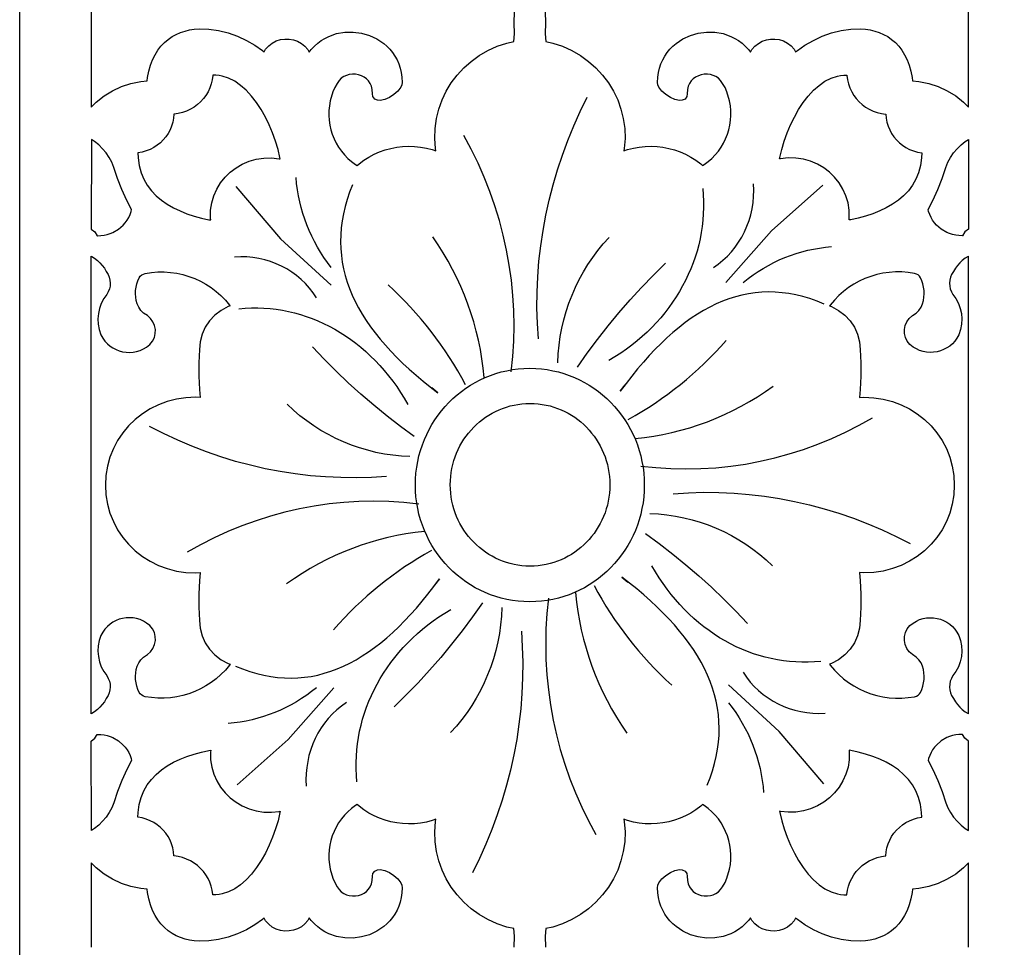
# Model space of a CAD drawing. Extents: x -215 to 215, y -895 to 895.
# Drawn here: x -155 to -107, y 453 to 499 of the extents above; entities that cross this region are included whole.
import ezdxf

# ---------------------------------------------------------------- set-up
doc = ezdxf.new("R2010")
doc.units = 0
doc.layers.get('0').update_dxf_attribs({"linetype": 'CONTINUOUS'})
doc.layers.add('G', color=1, linetype='CONTINUOUS')
doc.layers.add('LAYER_1', color=1, linetype='CONTINUOUS')

msp = doc.modelspace()

# ---------------------------------------------------------------- linework, layer by layer
msp.add_lwpolyline([(-155, 680, -0.414214), (0, 835, -0.414214), (155, 680), (155, -680, -0.414214), (0, -835, -0.414214), (-155, -680)], format="xyb", close=True)
for points in [[(-151.498, 502.807), (-151.498, 498.667), (-151.498, 494.528), (-151.249, 494.777), (-150.868, 495.078), (-150.454, 495.333), (-150.013, 495.538), (-149.548, 495.692), (-149.065, 495.791), (-148.756, 495.817), (-148.735, 495.982), (-148.671, 496.297), (-148.588, 496.587), (-148.487, 496.855), (-148.367, 497.1), (-148.23, 497.322), (-148.077, 497.521), (-147.91, 497.699), (-147.728, 497.854), (-147.535, 497.988), (-147.331, 498.1), (-147.118, 498.192), (-146.898, 498.263), (-146.673, 498.316), (-146.442, 498.351), (-146.205, 498.369), (-145.734, 498.357), (-145.258, 498.289), (-144.788, 498.17), (-144.33, 498.007), (-143.893, 497.806), (-143.483, 497.572), (-143.109, 497.309), (-143.023, 497.235), (-142.948, 497.368), (-142.798, 497.54), (-142.623, 497.676), (-142.43, 497.776), (-142.224, 497.84), (-142.012, 497.87), (-141.799, 497.866), (-141.589, 497.829), (-141.387, 497.759), (-141.198, 497.657), (-141.029, 497.522), (-140.885, 497.355), (-140.811, 497.225), (-140.71, 497.355), (-140.559, 497.518), (-140.397, 497.664), (-140.226, 497.792), (-140.046, 497.903), (-139.855, 497.998), (-139.47, 498.134), (-139.066, 498.205), (-138.659, 498.213), (-138.256, 498.159), (-137.866, 498.047), (-137.497, 497.877), (-137.163, 497.654), (-137.005, 497.517), (-136.861, 497.37), (-136.73, 497.211), (-136.613, 497.038), (-136.51, 496.853), (-136.423, 496.656), (-136.353, 496.447), (-136.302, 496.228), (-136.27, 495.998), (-136.257, 495.747), (-136.275, 495.628), (-136.328, 495.504), (-136.475, 495.313), (-136.669, 495.144), (-136.886, 495.006), (-137.111, 494.904), (-137.329, 494.856), (-137.465, 494.865), (-137.603, 494.925), (-137.698, 495.053), (-137.715, 495.176), (-137.723, 495.391), (-137.76, 495.555), (-137.822, 495.698), (-137.905, 495.82), (-138.007, 495.924), (-138.125, 496.009), (-138.258, 496.074), (-138.4, 496.12), (-138.548, 496.145), (-138.699, 496.148), (-138.847, 496.129), (-138.989, 496.089), (-139.121, 496.028), (-139.241, 495.944), (-139.345, 495.839), (-139.441, 495.698), (-139.563, 495.493), (-139.654, 495.284), (-139.785, 494.833), (-139.826, 494.599), (-139.848, 494.362), (-139.851, 494.124), (-139.835, 493.888), (-139.802, 493.654), (-139.75, 493.425), (-139.681, 493.2), (-139.595, 492.981), (-139.492, 492.769), (-139.373, 492.566), (-139.238, 492.372), (-139.087, 492.189), (-138.921, 492.018), (-138.74, 491.859), (-138.544, 491.714), (-138.466, 491.666), (-138.371, 491.749), (-138.134, 491.926), (-137.886, 492.084), (-137.628, 492.221), (-137.361, 492.338), (-137.087, 492.435), (-136.807, 492.511), (-136.523, 492.567), (-136.235, 492.601), (-135.944, 492.614), (-135.653, 492.606), (-135.362, 492.576), (-135.073, 492.525), (-134.787, 492.451), (-134.607, 492.39), (-134.627, 492.503), (-134.663, 492.999), (-134.647, 493.488), (-134.58, 493.968), (-134.465, 494.433), (-134.304, 494.883), (-134.098, 495.313), (-133.851, 495.72), (-133.564, 496.102), (-133.24, 496.455), (-132.879, 496.775), (-132.485, 497.061), (-132.06, 497.308), (-131.605, 497.514), (-131.123, 497.675), (-130.784, 497.75), (-130.757, 498.129), (-130.767, 498.667), (-130.757, 499.206)], [(-129.243, 499.206), (-129.233, 498.667), (-129.243, 498.129), (-129.216, 497.75), (-128.877, 497.675), (-128.395, 497.514), (-127.94, 497.308), (-127.515, 497.061), (-127.121, 496.775), (-126.76, 496.455), (-126.436, 496.102), (-126.149, 495.72), (-125.902, 495.313), (-125.696, 494.883), (-125.535, 494.433), (-125.42, 493.968), (-125.353, 493.488), (-125.337, 492.999), (-125.373, 492.503), (-125.393, 492.39), (-125.213, 492.451), (-124.927, 492.525), (-124.638, 492.576), (-124.347, 492.606), (-124.056, 492.614), (-123.765, 492.601), (-123.477, 492.567), (-123.193, 492.511), (-122.913, 492.435), (-122.639, 492.338), (-122.372, 492.221), (-122.114, 492.084), (-121.866, 491.926), (-121.629, 491.749), (-121.534, 491.666), (-121.456, 491.714), (-121.26, 491.859), (-121.079, 492.018), (-120.913, 492.189), (-120.762, 492.372), (-120.627, 492.566), (-120.508, 492.769), (-120.405, 492.981), (-120.319, 493.2), (-120.25, 493.425), (-120.198, 493.654), (-120.165, 493.888), (-120.149, 494.124), (-120.152, 494.362), (-120.174, 494.599), (-120.215, 494.833), (-120.346, 495.284), (-120.437, 495.493), (-120.559, 495.698), (-120.655, 495.839), (-120.759, 495.944), (-120.879, 496.028), (-121.011, 496.089), (-121.153, 496.129), (-121.301, 496.148), (-121.452, 496.145), (-121.6, 496.12), (-121.742, 496.074), (-121.875, 496.009), (-121.993, 495.924), (-122.095, 495.82), (-122.178, 495.698), (-122.24, 495.555), (-122.277, 495.391), (-122.285, 495.176), (-122.302, 495.053), (-122.397, 494.925), (-122.535, 494.865), (-122.671, 494.856), (-122.889, 494.904), (-123.114, 495.006), (-123.331, 495.144), (-123.525, 495.313), (-123.672, 495.504), (-123.725, 495.628), (-123.743, 495.747), (-123.73, 495.998), (-123.698, 496.228), (-123.647, 496.447), (-123.577, 496.656), (-123.49, 496.853), (-123.387, 497.038), (-123.27, 497.211), (-123.139, 497.37), (-122.995, 497.517), (-122.837, 497.654), (-122.503, 497.877), (-122.134, 498.047), (-121.744, 498.159), (-121.341, 498.213), (-120.934, 498.205), (-120.53, 498.134), (-120.145, 497.998), (-119.954, 497.903), (-119.774, 497.792), (-119.603, 497.664), (-119.441, 497.518), (-119.29, 497.355), (-119.189, 497.225), (-119.115, 497.355), (-118.971, 497.522), (-118.802, 497.657), (-118.613, 497.759), (-118.411, 497.829), (-118.201, 497.866), (-117.988, 497.87), (-117.776, 497.84), (-117.57, 497.776), (-117.377, 497.676), (-117.202, 497.54), (-117.052, 497.368), (-116.977, 497.235), (-116.891, 497.309), (-116.517, 497.572), (-116.107, 497.806), (-115.67, 498.007), (-115.212, 498.17), (-114.742, 498.289), (-114.266, 498.357), (-113.795, 498.369), (-113.558, 498.351), (-113.327, 498.316), (-113.102, 498.263), (-112.882, 498.192), (-112.669, 498.1), (-112.465, 497.988), (-112.272, 497.854), (-112.09, 497.699), (-111.923, 497.521), (-111.77, 497.322), (-111.633, 497.1), (-111.513, 496.855), (-111.412, 496.587), (-111.329, 496.297), (-111.265, 495.982), (-111.244, 495.817), (-110.935, 495.791), (-110.452, 495.692), (-109.987, 495.538), (-109.546, 495.333), (-109.132, 495.078), (-108.751, 494.777), (-108.502, 494.528), (-108.502, 498.667), (-108.502, 502.807)], [(-130.767, 453.334), (-130.757, 453.873), (-130.784, 454.251), (-131.123, 454.327), (-131.605, 454.487), (-132.06, 454.693), (-132.485, 454.94), (-132.879, 455.226), (-133.24, 455.547), (-133.564, 455.9), (-133.851, 456.281), (-134.098, 456.689), (-134.304, 457.118), (-134.465, 457.568), (-134.58, 458.034), (-134.647, 458.513), (-134.663, 459.002), (-134.627, 459.498), (-134.607, 459.611), (-134.787, 459.55), (-135.073, 459.477), (-135.362, 459.425), (-135.653, 459.395), (-135.944, 459.387), (-136.235, 459.4), (-136.523, 459.435), (-136.807, 459.49), (-137.087, 459.566), (-137.361, 459.663), (-137.628, 459.78), (-137.886, 459.918), (-138.134, 460.075), (-138.371, 460.252), (-138.466, 460.336), (-138.544, 460.288), (-138.74, 460.143), (-138.921, 459.984), (-139.087, 459.812), (-139.238, 459.629), (-139.373, 459.435), (-139.492, 459.232), (-139.595, 459.02), (-139.681, 458.802), (-139.75, 458.577), (-139.802, 458.347), (-139.835, 458.113), (-139.851, 457.877), (-139.848, 457.64), (-139.826, 457.402), (-139.785, 457.168), (-139.654, 456.718), (-139.563, 456.509), (-139.441, 456.304), (-139.345, 456.163), (-139.241, 456.057), (-139.121, 455.974), (-138.989, 455.912), (-138.847, 455.872), (-138.699, 455.853), (-138.548, 455.857), (-138.4, 455.881), (-138.258, 455.927), (-138.125, 455.993), (-138.007, 456.078), (-137.905, 456.181), (-137.822, 456.304), (-137.76, 456.446), (-137.723, 456.61), (-137.715, 456.826), (-137.698, 456.948), (-137.603, 457.076), (-137.465, 457.136), (-137.329, 457.145), (-137.111, 457.097), (-136.886, 456.995), (-136.669, 456.857), (-136.475, 456.688), (-136.328, 456.497), (-136.275, 456.374), (-136.257, 456.255), (-136.27, 456.003), (-136.302, 455.773), (-136.353, 455.554), (-136.423, 455.346), (-136.51, 455.149), (-136.613, 454.964), (-136.73, 454.791), (-136.861, 454.631), (-137.005, 454.484), (-137.163, 454.348), (-137.497, 454.124), (-137.866, 453.954), (-138.256, 453.842), (-138.659, 453.789), (-139.066, 453.797), (-139.47, 453.868), (-139.855, 454.003), (-140.046, 454.099), (-140.226, 454.21), (-140.397, 454.338), (-140.559, 454.483), (-140.71, 454.646), (-140.811, 454.777), (-140.885, 454.646), (-141.029, 454.48), (-141.198, 454.345), (-141.387, 454.242), (-141.589, 454.173), (-141.799, 454.136), (-142.012, 454.132), (-142.224, 454.161), (-142.43, 454.226), (-142.623, 454.326), (-142.798, 454.462), (-142.948, 454.634), (-143.023, 454.766), (-143.109, 454.692), (-143.483, 454.43), (-143.893, 454.196), (-144.33, 453.994), (-144.788, 453.831), (-145.258, 453.713), (-145.734, 453.644), (-146.205, 453.633), (-146.442, 453.651), (-146.673, 453.685), (-146.898, 453.738), (-147.118, 453.81), (-147.331, 453.901), (-147.535, 454.014), (-147.728, 454.147), (-147.91, 454.303), (-148.077, 454.48), (-148.23, 454.68), (-148.367, 454.902), (-148.487, 455.147), (-148.588, 455.414), (-148.671, 455.705), (-148.735, 456.019), (-148.756, 456.184), (-149.065, 456.211), (-149.548, 456.31), (-150.013, 456.463), (-150.454, 456.668), (-150.868, 456.923), (-151.249, 457.224), (-151.498, 457.474), (-151.498, 453.334)], [(-108.502, 453.334), (-108.502, 457.474), (-108.751, 457.224), (-109.132, 456.923), (-109.546, 456.668), (-109.987, 456.463), (-110.452, 456.31), (-110.935, 456.211), (-111.244, 456.184), (-111.265, 456.019), (-111.329, 455.705), (-111.412, 455.414), (-111.513, 455.147), (-111.633, 454.902), (-111.77, 454.68), (-111.923, 454.48), (-112.09, 454.303), (-112.272, 454.147), (-112.465, 454.014), (-112.669, 453.901), (-112.882, 453.81), (-113.102, 453.738), (-113.327, 453.685), (-113.558, 453.651), (-113.795, 453.633), (-114.266, 453.644), (-114.742, 453.713), (-115.212, 453.831), (-115.67, 453.994), (-116.107, 454.196), (-116.517, 454.43), (-116.891, 454.692), (-116.977, 454.766), (-117.052, 454.634), (-117.202, 454.462), (-117.377, 454.326), (-117.57, 454.226), (-117.776, 454.161), (-117.988, 454.132), (-118.201, 454.136), (-118.411, 454.173), (-118.613, 454.242), (-118.802, 454.345), (-118.971, 454.48), (-119.115, 454.646), (-119.189, 454.777), (-119.29, 454.646), (-119.441, 454.483), (-119.603, 454.338), (-119.774, 454.21), (-119.954, 454.099), (-120.145, 454.003), (-120.53, 453.868), (-120.934, 453.797), (-121.341, 453.789), (-121.744, 453.842), (-122.134, 453.954), (-122.503, 454.124), (-122.837, 454.348), (-122.995, 454.484), (-123.139, 454.631), (-123.27, 454.791), (-123.387, 454.964), (-123.49, 455.149), (-123.577, 455.346), (-123.647, 455.554), (-123.698, 455.773), (-123.73, 456.003), (-123.743, 456.255), (-123.725, 456.374), (-123.672, 456.497), (-123.525, 456.688), (-123.331, 456.857), (-123.114, 456.995), (-122.889, 457.097), (-122.671, 457.145), (-122.535, 457.136), (-122.397, 457.076), (-122.302, 456.948), (-122.285, 456.826), (-122.277, 456.61), (-122.24, 456.446), (-122.178, 456.304), (-122.095, 456.181), (-121.993, 456.078), (-121.875, 455.993), (-121.742, 455.927), (-121.6, 455.881), (-121.452, 455.857), (-121.301, 455.853), (-121.153, 455.872), (-121.011, 455.912), (-120.879, 455.974), (-120.759, 456.057), (-120.655, 456.163), (-120.559, 456.304), (-120.437, 456.509), (-120.346, 456.718), (-120.215, 457.168), (-120.174, 457.402), (-120.152, 457.64), (-120.149, 457.877), (-120.165, 458.113), (-120.198, 458.347), (-120.25, 458.577), (-120.319, 458.802), (-120.405, 459.02), (-120.508, 459.232), (-120.627, 459.435), (-120.762, 459.629), (-120.913, 459.812), (-121.079, 459.984), (-121.26, 460.143), (-121.456, 460.288), (-121.534, 460.336), (-121.629, 460.252), (-121.866, 460.075), (-122.114, 459.918), (-122.372, 459.78), (-122.639, 459.663), (-122.913, 459.566), (-123.193, 459.49), (-123.477, 459.435), (-123.765, 459.4), (-124.056, 459.387), (-124.347, 459.395), (-124.638, 459.425), (-124.927, 459.477), (-125.213, 459.55), (-125.393, 459.611), (-125.373, 459.498), (-125.337, 459.002), (-125.353, 458.513), (-125.42, 458.034), (-125.535, 457.568), (-125.696, 457.118), (-125.902, 456.689), (-126.149, 456.281), (-126.436, 455.9), (-126.76, 455.547), (-127.121, 455.226), (-127.515, 454.94), (-127.94, 454.693), (-128.395, 454.487), (-128.877, 454.327), (-129.216, 454.251), (-129.243, 453.873), (-129.233, 453.334)]]:
    msp.add_lwpolyline(points)
for points in [[(-146.091, 489.092), (-145.725, 489.013), (-145.641, 488.999), (-145.653, 489.095), (-145.647, 489.473), (-145.592, 489.837), (-145.489, 490.184), (-145.343, 490.511), (-145.158, 490.815), (-144.936, 491.092), (-144.682, 491.34), (-144.399, 491.555), (-144.09, 491.736), (-143.758, 491.878), (-143.407, 491.979), (-143.041, 492.035), (-142.663, 492.043), (-142.278, 492), (-142.231, 491.989), (-142.245, 492.062), (-142.341, 492.46), (-142.462, 492.863), (-142.606, 493.266), (-142.773, 493.662), (-142.961, 494.047), (-143.169, 494.415), (-143.396, 494.759), (-143.64, 495.075), (-143.901, 495.357), (-144.176, 495.6), (-144.463, 495.799), (-144.761, 495.95), (-145.073, 496.051), (-145.226, 496.08), (-145.386, 496.096), (-145.533, 496.098), (-145.534, 496.08), (-145.562, 495.869), (-145.612, 495.666), (-145.682, 495.471), (-145.77, 495.286), (-145.876, 495.11), (-145.998, 494.947), (-146.136, 494.796), (-146.289, 494.659), (-146.454, 494.536), (-146.632, 494.43), (-146.822, 494.341), (-147.021, 494.27), (-147.229, 494.218), (-147.433, 494.189), (-147.443, 494.188), (-147.46, 493.988), (-147.498, 493.789), (-147.556, 493.598), (-147.633, 493.415), (-147.727, 493.241), (-147.838, 493.077), (-147.965, 492.926), (-148.106, 492.787), (-148.261, 492.662), (-148.428, 492.552), (-148.608, 492.458), (-148.797, 492.382), (-148.996, 492.324), (-149.203, 492.286), (-149.198, 492.053), (-149.145, 491.669), (-149.049, 491.318), (-148.916, 490.996), (-148.748, 490.702), (-148.547, 490.434), (-148.316, 490.19), (-148.057, 489.97), (-147.774, 489.772), (-147.468, 489.595), (-147.144, 489.44), (-146.804, 489.305), (-146.452, 489.189)], [(-113.909, 489.092), (-114.275, 489.013), (-114.359, 488.999), (-114.347, 489.095), (-114.353, 489.473), (-114.408, 489.837), (-114.511, 490.184), (-114.657, 490.511), (-114.842, 490.815), (-115.064, 491.092), (-115.318, 491.34), (-115.601, 491.555), (-115.91, 491.736), (-116.242, 491.878), (-116.593, 491.979), (-116.959, 492.035), (-117.337, 492.043), (-117.722, 492), (-117.769, 491.989), (-117.755, 492.062), (-117.659, 492.46), (-117.538, 492.863), (-117.394, 493.266), (-117.227, 493.662), (-117.039, 494.047), (-116.831, 494.415), (-116.604, 494.759), (-116.36, 495.075), (-116.099, 495.357), (-115.824, 495.6), (-115.537, 495.799), (-115.239, 495.95), (-114.927, 496.051), (-114.774, 496.08), (-114.614, 496.096), (-114.467, 496.098), (-114.466, 496.08), (-114.438, 495.869), (-114.388, 495.666), (-114.318, 495.471), (-114.23, 495.286), (-114.124, 495.11), (-114.002, 494.947), (-113.864, 494.796), (-113.711, 494.659), (-113.546, 494.536), (-113.368, 494.43), (-113.178, 494.341), (-112.979, 494.27), (-112.771, 494.218), (-112.567, 494.189), (-112.557, 494.188), (-112.54, 493.988), (-112.502, 493.789), (-112.444, 493.598), (-112.367, 493.415), (-112.273, 493.241), (-112.162, 493.077), (-112.035, 492.926), (-111.894, 492.787), (-111.739, 492.662), (-111.572, 492.552), (-111.392, 492.458), (-111.203, 492.382), (-111.004, 492.324), (-110.797, 492.286), (-110.802, 492.053), (-110.855, 491.669), (-110.951, 491.318), (-111.084, 490.996), (-111.252, 490.702), (-111.453, 490.434), (-111.684, 490.19), (-111.943, 489.97), (-112.226, 489.772), (-112.532, 489.595), (-112.856, 489.44), (-113.196, 489.305), (-113.548, 489.189)], [(-150.429, 488.386), (-150.16, 488.545), (-149.925, 488.749), (-149.827, 488.861), (-149.737, 488.986), (-149.658, 489.12), (-149.593, 489.262), (-149.54, 489.412), (-149.517, 489.506), (-149.75, 489.955), (-149.992, 490.489), (-150.205, 491.035), (-150.384, 491.578), (-150.49, 491.828), (-150.618, 492.063), (-150.768, 492.284), (-150.939, 492.489), (-151.128, 492.677), (-151.336, 492.847), (-151.488, 492.948), (-151.499, 488.555), (-151.32, 488.409), (-151.2, 488.227), (-151.186, 488.226), (-151.026, 488.23), (-150.868, 488.249), (-150.715, 488.282), (-150.567, 488.329)], [(-109.571, 488.386), (-109.84, 488.545), (-110.075, 488.749), (-110.173, 488.861), (-110.263, 488.986), (-110.342, 489.12), (-110.407, 489.262), (-110.46, 489.412), (-110.483, 489.506), (-110.25, 489.955), (-110.008, 490.489), (-109.795, 491.035), (-109.616, 491.578), (-109.51, 491.828), (-109.382, 492.063), (-109.232, 492.284), (-109.061, 492.489), (-108.872, 492.677), (-108.664, 492.847), (-108.512, 492.948), (-108.501, 488.555), (-108.68, 488.409), (-108.8, 488.227), (-108.814, 488.226), (-108.974, 488.23), (-109.132, 488.249), (-109.285, 488.282), (-109.433, 488.329)], [(-151.5, 476.002), (-151.5, 487.223), (-151.472, 487.209), (-151.327, 487.118), (-151.191, 487.013), (-151.066, 486.897), (-150.953, 486.769), (-150.852, 486.63), (-150.759, 486.47), (-150.67, 486.326), (-150.613, 486.19), (-150.578, 486.049), (-150.565, 485.904), (-150.573, 485.759), (-150.604, 485.617), (-150.657, 485.479), (-150.735, 485.343), (-150.877, 485.143), (-151, 484.909), (-151.089, 484.663), (-151.145, 484.409), (-151.165, 484.15), (-151.151, 483.889), (-151.102, 483.63), (-151.016, 483.374), (-150.926, 483.209), (-150.823, 483.063), (-150.704, 482.933), (-150.573, 482.819), (-150.43, 482.722), (-150.278, 482.643), (-150.119, 482.581), (-149.954, 482.537), (-149.784, 482.511), (-149.613, 482.505), (-149.441, 482.517), (-149.27, 482.549), (-149.102, 482.601), (-148.939, 482.673), (-148.783, 482.765), (-148.627, 482.885), (-148.492, 483.053), (-148.402, 483.237), (-148.355, 483.431), (-148.351, 483.629), (-148.389, 483.823), (-148.469, 484.008), (-148.59, 484.175), (-148.743, 484.31), (-148.927, 484.434), (-149.061, 484.565), (-149.168, 484.717), (-149.247, 484.888), (-149.287, 485.043), (-149.313, 485.208), (-149.323, 485.373), (-149.317, 485.539), (-149.295, 485.702), (-149.257, 485.864), (-149.205, 486.021), (-149.14, 486.165), (-149.089, 486.24), (-149.021, 486.301), (-148.939, 486.348), (-148.846, 486.377), (-148.541, 486.424), (-148.227, 486.448), (-147.915, 486.45), (-147.606, 486.429), (-147.3, 486.385), (-147, 486.32), (-146.705, 486.233), (-146.418, 486.126), (-146.14, 485.998), (-145.872, 485.85), (-145.615, 485.683), (-145.37, 485.496), (-145.139, 485.292), (-144.922, 485.069), (-144.722, 484.829), (-144.691, 484.786), (-144.788, 484.752), (-145.13, 484.566), (-145.434, 484.331), (-145.693, 484.053), (-145.903, 483.738), (-146.06, 483.393), (-146.159, 483.023), (-146.194, 482.647), (-146.219, 481.993), (-146.217, 481.341), (-146.187, 480.689), (-146.151, 480.286), (-146.374, 480.302), (-146.853, 480.283), (-147.319, 480.215), (-147.768, 480.099), (-148.197, 479.939), (-148.604, 479.737), (-148.986, 479.496), (-149.339, 479.218), (-149.661, 478.907), (-149.948, 478.564), (-150.199, 478.193), (-150.411, 477.796), (-150.579, 477.375), (-150.702, 476.934), (-150.776, 476.474), (-150.798, 476.002), (-150.798, 475.999), (-150.776, 475.527), (-150.702, 475.068), (-150.579, 474.626), (-150.411, 474.206), (-150.199, 473.808), (-149.948, 473.437), (-149.661, 473.094), (-149.339, 472.783), (-148.986, 472.505), (-148.604, 472.264), (-148.197, 472.062), (-147.768, 471.902), (-147.319, 471.786), (-146.853, 471.718), (-146.374, 471.7), (-146.151, 471.715), (-146.187, 471.312), (-146.217, 470.66), (-146.219, 470.008), (-146.194, 469.354), (-146.159, 468.978), (-146.06, 468.608), (-145.903, 468.263), (-145.693, 467.949), (-145.434, 467.671), (-145.13, 467.436), (-144.788, 467.249), (-144.691, 467.215), (-144.722, 467.173), (-144.922, 466.932), (-145.139, 466.71), (-145.37, 466.505), (-145.615, 466.319), (-145.872, 466.152), (-146.14, 466.004), (-146.418, 465.876), (-146.705, 465.768), (-147, 465.682), (-147.3, 465.616), (-147.606, 465.573), (-147.915, 465.552), (-148.227, 465.553), (-148.541, 465.578), (-148.846, 465.624), (-148.939, 465.654), (-149.021, 465.7), (-149.089, 465.761), (-149.14, 465.836), (-149.205, 465.98), (-149.257, 466.138), (-149.295, 466.299), (-149.317, 466.463), (-149.323, 466.628), (-149.313, 466.794), (-149.287, 466.959), (-149.247, 467.114), (-149.168, 467.285), (-149.061, 467.437), (-148.927, 467.567), (-148.743, 467.691), (-148.59, 467.827), (-148.469, 467.994), (-148.389, 468.178), (-148.351, 468.372), (-148.355, 468.57), (-148.402, 468.764), (-148.492, 468.949), (-148.627, 469.116), (-148.783, 469.236), (-148.939, 469.329), (-149.102, 469.401), (-149.27, 469.453), (-149.441, 469.485), (-149.613, 469.497), (-149.784, 469.49), (-149.954, 469.464), (-150.119, 469.421), (-150.278, 469.359), (-150.43, 469.279), (-150.573, 469.182), (-150.704, 469.068), (-150.823, 468.938), (-150.926, 468.793), (-151.016, 468.627), (-151.102, 468.371), (-151.151, 468.112), (-151.165, 467.852), (-151.145, 467.593), (-151.089, 467.338), (-151, 467.092), (-150.877, 466.858), (-150.735, 466.658), (-150.657, 466.522), (-150.604, 466.385), (-150.573, 466.242), (-150.565, 466.097), (-150.578, 465.953), (-150.613, 465.811), (-150.67, 465.675), (-150.759, 465.531), (-150.852, 465.372), (-150.953, 465.233), (-151.066, 465.105), (-151.191, 464.988), (-151.327, 464.884), (-151.472, 464.793), (-151.5, 464.779), (-151.5, 475.999)], [(-108.5, 476.002), (-108.5, 487.223), (-108.528, 487.209), (-108.673, 487.118), (-108.809, 487.013), (-108.934, 486.897), (-109.047, 486.769), (-109.148, 486.63), (-109.241, 486.47), (-109.33, 486.326), (-109.387, 486.19), (-109.422, 486.049), (-109.435, 485.904), (-109.427, 485.759), (-109.396, 485.617), (-109.343, 485.479), (-109.265, 485.343), (-109.123, 485.143), (-109, 484.909), (-108.911, 484.663), (-108.855, 484.409), (-108.835, 484.15), (-108.849, 483.889), (-108.898, 483.63), (-108.984, 483.374), (-109.074, 483.209), (-109.177, 483.063), (-109.296, 482.933), (-109.427, 482.819), (-109.57, 482.722), (-109.722, 482.643), (-109.881, 482.581), (-110.046, 482.537), (-110.216, 482.511), (-110.387, 482.505), (-110.559, 482.517), (-110.73, 482.549), (-110.898, 482.601), (-111.061, 482.673), (-111.217, 482.765), (-111.373, 482.885), (-111.508, 483.053), (-111.598, 483.237), (-111.645, 483.431), (-111.649, 483.629), (-111.611, 483.823), (-111.531, 484.008), (-111.41, 484.175), (-111.257, 484.31), (-111.073, 484.434), (-110.939, 484.565), (-110.832, 484.717), (-110.753, 484.888), (-110.713, 485.043), (-110.687, 485.208), (-110.677, 485.373), (-110.683, 485.539), (-110.705, 485.702), (-110.743, 485.864), (-110.795, 486.021), (-110.86, 486.165), (-110.911, 486.24), (-110.979, 486.301), (-111.061, 486.348), (-111.154, 486.377), (-111.459, 486.424), (-111.773, 486.448), (-112.085, 486.45), (-112.394, 486.429), (-112.7, 486.385), (-113, 486.32), (-113.295, 486.233), (-113.582, 486.126), (-113.86, 485.998), (-114.128, 485.85), (-114.385, 485.683), (-114.63, 485.496), (-114.861, 485.292), (-115.078, 485.069), (-115.278, 484.829), (-115.309, 484.786), (-115.212, 484.752), (-114.87, 484.566), (-114.566, 484.331), (-114.307, 484.053), (-114.097, 483.738), (-113.94, 483.393), (-113.841, 483.023), (-113.806, 482.647), (-113.781, 481.993), (-113.783, 481.341), (-113.813, 480.689), (-113.849, 480.286), (-113.626, 480.302), (-113.147, 480.283), (-112.681, 480.215), (-112.232, 480.099), (-111.803, 479.939), (-111.396, 479.737), (-111.014, 479.496), (-110.661, 479.218), (-110.339, 478.907), (-110.052, 478.564), (-109.801, 478.193), (-109.589, 477.796), (-109.421, 477.375), (-109.298, 476.934), (-109.224, 476.474), (-109.202, 476.002), (-109.202, 475.999), (-109.224, 475.527), (-109.298, 475.068), (-109.421, 474.626), (-109.589, 474.206), (-109.801, 473.808), (-110.052, 473.437), (-110.339, 473.094), (-110.661, 472.783), (-111.014, 472.505), (-111.396, 472.264), (-111.803, 472.062), (-112.232, 471.902), (-112.681, 471.786), (-113.147, 471.718), (-113.626, 471.7), (-113.849, 471.715), (-113.813, 471.312), (-113.783, 470.66), (-113.781, 470.008), (-113.806, 469.354), (-113.841, 468.978), (-113.94, 468.608), (-114.097, 468.263), (-114.307, 467.949), (-114.566, 467.671), (-114.87, 467.436), (-115.212, 467.249), (-115.309, 467.215), (-115.278, 467.173), (-115.078, 466.932), (-114.861, 466.71), (-114.63, 466.505), (-114.385, 466.319), (-114.128, 466.152), (-113.86, 466.004), (-113.582, 465.876), (-113.295, 465.768), (-113, 465.682), (-112.7, 465.616), (-112.394, 465.573), (-112.085, 465.552), (-111.773, 465.553), (-111.459, 465.578), (-111.154, 465.624), (-111.061, 465.654), (-110.979, 465.7), (-110.911, 465.761), (-110.86, 465.836), (-110.795, 465.98), (-110.743, 466.138), (-110.705, 466.299), (-110.683, 466.463), (-110.677, 466.628), (-110.687, 466.794), (-110.713, 466.959), (-110.753, 467.114), (-110.832, 467.285), (-110.939, 467.437), (-111.073, 467.567), (-111.257, 467.691), (-111.41, 467.827), (-111.531, 467.994), (-111.611, 468.178), (-111.649, 468.372), (-111.645, 468.57), (-111.598, 468.764), (-111.508, 468.949), (-111.373, 469.116), (-111.217, 469.236), (-111.061, 469.329), (-110.898, 469.401), (-110.73, 469.453), (-110.559, 469.485), (-110.387, 469.497), (-110.216, 469.49), (-110.046, 469.464), (-109.881, 469.421), (-109.722, 469.359), (-109.57, 469.279), (-109.427, 469.182), (-109.296, 469.068), (-109.177, 468.938), (-109.074, 468.793), (-108.984, 468.627), (-108.898, 468.371), (-108.849, 468.112), (-108.835, 467.852), (-108.855, 467.593), (-108.911, 467.338), (-109, 467.092), (-109.123, 466.858), (-109.265, 466.658), (-109.343, 466.522), (-109.396, 466.385), (-109.427, 466.242), (-109.435, 466.097), (-109.422, 465.953), (-109.387, 465.811), (-109.33, 465.675), (-109.241, 465.531), (-109.148, 465.372), (-109.047, 465.233), (-108.934, 465.105), (-108.809, 464.988), (-108.673, 464.884), (-108.528, 464.793), (-108.5, 464.779), (-108.5, 475.999)], [(-126.08, 476.014), (-126.085, 475.809), (-126.1, 475.607), (-126.125, 475.407), (-126.159, 475.211), (-126.203, 475.018), (-126.255, 474.828), (-126.317, 474.643), (-126.387, 474.462), (-126.465, 474.285), (-126.551, 474.113), (-126.645, 473.946), (-126.747, 473.784), (-126.856, 473.628), (-126.972, 473.477), (-127.095, 473.332), (-127.225, 473.194), (-127.36, 473.062), (-127.502, 472.936), (-127.65, 472.818), (-127.803, 472.707), (-127.962, 472.603), (-128.125, 472.507), (-128.294, 472.419), (-128.467, 472.339), (-128.645, 472.267), (-128.826, 472.205), (-129.012, 472.151), (-129.201, 472.106), (-129.393, 472.071), (-129.589, 472.046), (-129.787, 472.031), (-129.989, 472.025), (-130.19, 472.031), (-130.388, 472.046), (-130.584, 472.071), (-130.776, 472.106), (-130.966, 472.151), (-131.151, 472.205), (-131.333, 472.267), (-131.51, 472.339), (-131.683, 472.419), (-131.852, 472.507), (-132.016, 472.603), (-132.174, 472.707), (-132.328, 472.818), (-132.475, 472.936), (-132.617, 473.062), (-132.753, 473.194), (-132.882, 473.332), (-133.005, 473.477), (-133.121, 473.628), (-133.23, 473.784), (-133.332, 473.946), (-133.426, 474.113), (-133.512, 474.285), (-133.591, 474.462), (-133.661, 474.643), (-133.722, 474.828), (-133.775, 475.018), (-133.818, 475.211), (-133.853, 475.407), (-133.878, 475.607), (-133.893, 475.809), (-133.898, 476.014), (-133.893, 476.22), (-133.878, 476.422), (-133.853, 476.622), (-133.818, 476.818), (-133.775, 477.011), (-133.722, 477.201), (-133.661, 477.386), (-133.591, 477.567), (-133.512, 477.744), (-133.426, 477.916), (-133.332, 478.083), (-133.23, 478.245), (-133.121, 478.401), (-133.005, 478.552), (-132.882, 478.697), (-132.753, 478.835), (-132.617, 478.967), (-132.475, 479.093), (-132.328, 479.211), (-132.174, 479.322), (-132.016, 479.426), (-131.852, 479.522), (-131.683, 479.61), (-131.51, 479.69), (-131.333, 479.762), (-131.151, 479.824), (-130.966, 479.878), (-130.776, 479.923), (-130.584, 479.958), (-130.388, 479.983), (-130.19, 479.998), (-129.989, 480.004), (-129.787, 479.998), (-129.589, 479.983), (-129.393, 479.958), (-129.201, 479.923), (-129.012, 479.878), (-128.826, 479.824), (-128.645, 479.762), (-128.467, 479.69), (-128.294, 479.61), (-128.125, 479.522), (-127.962, 479.426), (-127.803, 479.322), (-127.65, 479.211), (-127.502, 479.093), (-127.36, 478.967), (-127.225, 478.835), (-127.095, 478.697), (-126.972, 478.552), (-126.856, 478.401), (-126.747, 478.245), (-126.645, 478.083), (-126.551, 477.916), (-126.465, 477.744), (-126.387, 477.567), (-126.317, 477.386), (-126.255, 477.201), (-126.203, 477.011), (-126.159, 476.818), (-126.125, 476.622), (-126.1, 476.422), (-126.085, 476.22)], [(-150.429, 463.615), (-150.16, 463.457), (-149.925, 463.253), (-149.827, 463.141), (-149.737, 463.015), (-149.658, 462.881), (-149.593, 462.739), (-149.54, 462.589), (-149.517, 462.495), (-149.75, 462.046), (-149.992, 461.512), (-150.205, 460.967), (-150.384, 460.424), (-150.49, 460.174), (-150.618, 459.938), (-150.768, 459.718), (-150.939, 459.512), (-151.128, 459.324), (-151.336, 459.155), (-151.488, 459.054), (-151.499, 463.446), (-151.32, 463.593), (-151.2, 463.774), (-151.186, 463.775), (-151.026, 463.771), (-150.868, 463.752), (-150.715, 463.719), (-150.567, 463.673)], [(-109.571, 463.615), (-109.84, 463.457), (-110.075, 463.253), (-110.173, 463.141), (-110.263, 463.015), (-110.342, 462.881), (-110.407, 462.739), (-110.46, 462.589), (-110.483, 462.495), (-110.25, 462.046), (-110.008, 461.512), (-109.795, 460.967), (-109.616, 460.424), (-109.51, 460.174), (-109.382, 459.938), (-109.232, 459.718), (-109.061, 459.512), (-108.872, 459.324), (-108.664, 459.155), (-108.512, 459.054), (-108.501, 463.446), (-108.68, 463.593), (-108.8, 463.774), (-108.814, 463.775), (-108.974, 463.771), (-109.132, 463.752), (-109.285, 463.719), (-109.433, 463.673)], [(-146.091, 462.909), (-145.725, 462.988), (-145.641, 463.002), (-145.653, 462.906), (-145.647, 462.529), (-145.592, 462.164), (-145.489, 461.817), (-145.343, 461.49), (-145.158, 461.187), (-144.936, 460.91), (-144.682, 460.662), (-144.399, 460.446), (-144.09, 460.265), (-143.758, 460.123), (-143.407, 460.023), (-143.041, 459.967), (-142.663, 459.959), (-142.278, 460.001), (-142.231, 460.013), (-142.245, 459.939), (-142.341, 459.541), (-142.462, 459.138), (-142.606, 458.736), (-142.773, 458.339), (-142.961, 457.954), (-143.169, 457.587), (-143.396, 457.242), (-143.64, 456.926), (-143.901, 456.644), (-144.176, 456.402), (-144.463, 456.203), (-144.761, 456.051), (-145.073, 455.95), (-145.226, 455.921), (-145.386, 455.905), (-145.533, 455.904), (-145.534, 455.922), (-145.562, 456.132), (-145.612, 456.335), (-145.682, 456.53), (-145.77, 456.716), (-145.876, 456.891), (-145.998, 457.055), (-146.136, 457.205), (-146.289, 457.343), (-146.454, 457.465), (-146.632, 457.571), (-146.822, 457.661), (-147.021, 457.732), (-147.229, 457.783), (-147.433, 457.813), (-147.443, 457.814), (-147.46, 458.013), (-147.498, 458.212), (-147.556, 458.403), (-147.633, 458.587), (-147.727, 458.761), (-147.838, 458.924), (-147.965, 459.076), (-148.106, 459.215), (-148.261, 459.34), (-148.428, 459.45), (-148.608, 459.543), (-148.797, 459.62), (-148.996, 459.677), (-149.203, 459.715), (-149.198, 459.948), (-149.145, 460.332), (-149.049, 460.684), (-148.916, 461.005), (-148.748, 461.299), (-148.547, 461.567), (-148.316, 461.811), (-148.057, 462.032), (-147.774, 462.23), (-147.468, 462.406), (-147.144, 462.562), (-146.804, 462.697), (-146.452, 462.812)], [(-113.909, 462.909), (-114.275, 462.988), (-114.359, 463.002), (-114.347, 462.906), (-114.353, 462.529), (-114.408, 462.164), (-114.511, 461.817), (-114.657, 461.49), (-114.842, 461.187), (-115.064, 460.91), (-115.318, 460.662), (-115.601, 460.446), (-115.91, 460.265), (-116.242, 460.123), (-116.593, 460.023), (-116.959, 459.967), (-117.337, 459.959), (-117.722, 460.001), (-117.769, 460.013), (-117.755, 459.939), (-117.659, 459.541), (-117.538, 459.138), (-117.394, 458.736), (-117.227, 458.339), (-117.039, 457.954), (-116.831, 457.587), (-116.604, 457.242), (-116.36, 456.926), (-116.099, 456.644), (-115.824, 456.402), (-115.537, 456.203), (-115.239, 456.051), (-114.927, 455.95), (-114.774, 455.921), (-114.614, 455.905), (-114.467, 455.904), (-114.466, 455.922), (-114.438, 456.132), (-114.388, 456.335), (-114.318, 456.53), (-114.23, 456.716), (-114.124, 456.891), (-114.002, 457.055), (-113.864, 457.205), (-113.711, 457.343), (-113.546, 457.465), (-113.368, 457.571), (-113.178, 457.661), (-112.979, 457.732), (-112.771, 457.783), (-112.567, 457.813), (-112.557, 457.814), (-112.54, 458.013), (-112.502, 458.212), (-112.444, 458.403), (-112.367, 458.587), (-112.273, 458.761), (-112.162, 458.924), (-112.035, 459.076), (-111.894, 459.215), (-111.739, 459.34), (-111.572, 459.45), (-111.392, 459.543), (-111.203, 459.62), (-111.004, 459.677), (-110.797, 459.715), (-110.802, 459.948), (-110.855, 460.332), (-110.951, 460.684), (-111.084, 461.005), (-111.252, 461.299), (-111.453, 461.567), (-111.684, 461.811), (-111.943, 462.032), (-112.226, 462.23), (-112.532, 462.406), (-112.856, 462.562), (-113.196, 462.697), (-113.548, 462.812)]]:
    msp.add_lwpolyline(points, close=True)
at = {"layer": 'G'}
for points in [[(-129.583, 483.164), (-129.63, 483.928), (-129.651, 484.692), (-129.644, 485.454), (-129.612, 486.216), (-129.552, 486.975), (-129.467, 487.731), (-129.355, 488.484), (-129.217, 489.233), (-129.052, 489.977), (-128.862, 490.717), (-128.647, 491.45), (-128.405, 492.178), (-128.138, 492.898), (-127.845, 493.611), (-127.528, 494.317), (-127.185, 495.013)], [(-130.913, 481.548), (-130.837, 482.3), (-130.791, 483.052), (-130.775, 483.803), (-130.79, 484.553), (-130.833, 485.3), (-130.907, 486.045), (-131.01, 486.785), (-131.142, 487.521), (-131.303, 488.251), (-131.493, 488.975), (-131.712, 489.692), (-131.96, 490.4), (-132.236, 491.1), (-132.54, 491.79), (-132.872, 492.469), (-133.232, 493.136)], [(-139.737, 486.672), (-139.92, 486.914), (-140.093, 487.161), (-140.257, 487.414), (-140.411, 487.673), (-140.555, 487.936), (-140.69, 488.204), (-140.814, 488.477), (-140.927, 488.753), (-141.031, 489.034), (-141.124, 489.318), (-141.206, 489.605), (-141.278, 489.895), (-141.339, 490.189), (-141.389, 490.484), (-141.428, 490.782), (-141.456, 491.082)], [(-138.697, 490.722), (-138.836, 490.363), (-138.956, 490.007), (-139.056, 489.654), (-139.138, 489.304), (-139.2, 488.957), (-139.244, 488.613), (-139.27, 488.271), (-139.277, 487.933), (-139.266, 487.597), (-139.238, 487.264), (-139.191, 486.933), (-139.128, 486.605), (-139.047, 486.28), (-138.949, 485.957), (-138.834, 485.637), (-138.703, 485.319), (-138.555, 485.004), (-138.392, 484.691), (-138.212, 484.38), (-138.016, 484.071), (-137.805, 483.765), (-137.578, 483.46), (-137.337, 483.158), (-137.08, 482.858), (-136.808, 482.56), (-136.522, 482.263), (-136.222, 481.969), (-135.907, 481.676), (-135.579, 481.385), (-135.236, 481.096), (-134.881, 480.809), (-134.511, 480.523), (-134.809, 480.764)], [(-121.007, 486.667), (-120.765, 486.837), (-120.536, 487.024), (-120.322, 487.225), (-120.123, 487.441), (-119.939, 487.669), (-119.77, 487.909), (-119.618, 488.161), (-119.482, 488.422), (-119.363, 488.693), (-119.261, 488.972), (-119.177, 489.258), (-119.112, 489.551), (-119.065, 489.849), (-119.038, 490.152), (-119.03, 490.458), (-119.042, 490.766)], [(-144.405, 490.644), (-142.22, 488.08), (-139.738, 485.804)], [(-121.529, 490.549), (-121.503, 490.235), (-121.49, 489.922), (-121.489, 489.61), (-121.499, 489.299), (-121.522, 488.99), (-121.556, 488.683), (-121.601, 488.378), (-121.659, 488.075), (-121.727, 487.774), (-121.807, 487.477), (-121.897, 487.182), (-121.999, 486.89), (-122.111, 486.602), (-122.234, 486.318), (-122.368, 486.038), (-122.512, 485.762), (-122.666, 485.49), (-122.83, 485.223), (-123.004, 484.961), (-123.189, 484.704), (-123.383, 484.452), (-123.586, 484.206), (-123.799, 483.966), (-124.022, 483.731), (-124.253, 483.504), (-124.494, 483.282), (-124.744, 483.068), (-125.003, 482.86), (-125.27, 482.66), (-125.546, 482.468), (-125.83, 482.283), (-126.123, 482.106)], [(-115.65, 490.7), (-118.163, 488.471), (-120.393, 485.939)], [(-132.233, 481.274), (-132.282, 481.736), (-132.347, 482.196), (-132.426, 482.652), (-132.52, 483.105), (-132.629, 483.554), (-132.752, 484), (-132.89, 484.441), (-133.041, 484.877), (-133.207, 485.309), (-133.387, 485.735), (-133.58, 486.156), (-133.787, 486.571), (-134.008, 486.98), (-134.243, 487.382), (-134.49, 487.777), (-134.751, 488.165)], [(-128.632, 481.998), (-128.61, 482.428), (-128.569, 482.855), (-128.508, 483.278), (-128.429, 483.696), (-128.331, 484.11), (-128.216, 484.518), (-128.082, 484.919), (-127.931, 485.313), (-127.762, 485.7), (-127.577, 486.078), (-127.374, 486.448), (-127.155, 486.808), (-126.92, 487.157), (-126.668, 487.496), (-126.401, 487.824), (-126.118, 488.139)], [(-119.543, 485.937), (-119.306, 486.124), (-119.063, 486.301), (-118.815, 486.468), (-118.562, 486.625), (-118.304, 486.772), (-118.042, 486.909), (-117.775, 487.036), (-117.503, 487.152), (-117.229, 487.257), (-116.95, 487.352), (-116.669, 487.436), (-116.384, 487.51), (-116.097, 487.572), (-115.807, 487.623), (-115.515, 487.663), (-115.222, 487.692)], [(-140.452, 485.178), (-140.619, 485.425), (-140.802, 485.658), (-140.999, 485.877), (-141.21, 486.08), (-141.434, 486.268), (-141.67, 486.44), (-141.916, 486.596), (-142.172, 486.735), (-142.438, 486.856), (-142.711, 486.96), (-142.992, 487.045), (-143.278, 487.112), (-143.571, 487.16), (-143.867, 487.188), (-144.167, 487.195), (-144.469, 487.183)], [(-127.672, 481.781), (-127.187, 482.469), (-126.685, 483.143), (-126.168, 483.803), (-125.635, 484.448), (-125.086, 485.079), (-124.523, 485.694), (-123.944, 486.294), (-123.351, 486.878)], [(-133.152, 480.922), (-133.337, 481.264), (-133.53, 481.601), (-133.73, 481.934), (-133.937, 482.263), (-134.151, 482.586), (-134.372, 482.906), (-134.6, 483.22), (-134.835, 483.53), (-135.077, 483.834), (-135.325, 484.133), (-135.58, 484.427), (-135.841, 484.716), (-136.109, 485), (-136.383, 485.277), (-136.664, 485.549), (-136.95, 485.816)], [(-115.574, 484.876), (-115.926, 485.018), (-116.275, 485.14), (-116.621, 485.243), (-116.964, 485.326), (-117.304, 485.39), (-117.641, 485.434), (-117.976, 485.46), (-118.308, 485.468), (-118.637, 485.457), (-118.963, 485.428), (-119.287, 485.38), (-119.608, 485.315), (-119.927, 485.233), (-120.243, 485.133), (-120.557, 485.016), (-120.868, 484.882), (-121.178, 484.731), (-121.484, 484.564), (-121.789, 484.381), (-122.092, 484.181), (-122.392, 483.965), (-122.69, 483.734), (-122.986, 483.488), (-123.28, 483.226), (-123.573, 482.948), (-123.863, 482.657), (-124.152, 482.35), (-124.438, 482.029), (-124.723, 481.694), (-125.007, 481.344), (-125.288, 480.981), (-125.568, 480.604), (-125.332, 480.908)], [(-144.257, 484.645), (-143.949, 484.671), (-143.642, 484.685), (-143.336, 484.686), (-143.032, 484.676), (-142.729, 484.653), (-142.428, 484.618), (-142.129, 484.571), (-141.832, 484.513), (-141.537, 484.443), (-141.245, 484.362), (-140.957, 484.269), (-140.671, 484.166), (-140.389, 484.051), (-140.11, 483.926), (-139.836, 483.789), (-139.565, 483.643), (-139.299, 483.485), (-139.037, 483.317), (-138.78, 483.14), (-138.528, 482.952), (-138.282, 482.754), (-138.04, 482.546), (-137.805, 482.328), (-137.576, 482.101), (-137.352, 481.865), (-137.136, 481.619), (-136.925, 481.364), (-136.722, 481.1), (-136.526, 480.828), (-136.337, 480.546), (-136.156, 480.256), (-135.983, 479.957)], [(-125.177, 479.217), (-124.843, 479.406), (-124.512, 479.603), (-124.186, 479.807), (-123.864, 480.018), (-123.546, 480.237), (-123.234, 480.463), (-122.926, 480.695), (-122.622, 480.935), (-122.324, 481.181), (-122.031, 481.435), (-121.742, 481.695), (-121.459, 481.962), (-121.182, 482.235), (-120.91, 482.515), (-120.643, 482.801), (-120.382, 483.093)], [(-135.665, 478.376), (-136.339, 478.871), (-136.999, 479.383), (-137.646, 479.911), (-138.278, 480.455), (-138.896, 481.015), (-139.499, 481.59), (-140.087, 482.181), (-140.659, 482.786)], [(-124.832, 478.279), (-124.38, 478.33), (-123.93, 478.396), (-123.482, 478.477), (-123.038, 478.573), (-122.598, 478.684), (-122.162, 478.809), (-121.729, 478.95), (-121.301, 479.104), (-120.878, 479.273), (-120.461, 479.457), (-120.048, 479.654), (-119.642, 479.866), (-119.241, 480.091), (-118.847, 480.33), (-118.46, 480.583), (-118.08, 480.849)], [(-135.877, 477.396), (-136.298, 477.419), (-136.717, 477.462), (-137.131, 477.523), (-137.541, 477.604), (-137.946, 477.704), (-138.346, 477.822), (-138.739, 477.958), (-139.126, 478.112), (-139.504, 478.284), (-139.875, 478.474), (-140.237, 478.68), (-140.59, 478.904), (-140.933, 479.144), (-141.265, 479.401), (-141.586, 479.673), (-141.895, 479.962)], [(-124.564, 476.933), (-123.827, 476.855), (-123.091, 476.808), (-122.355, 476.792), (-121.62, 476.806), (-120.887, 476.851), (-120.158, 476.926), (-119.432, 477.031), (-118.711, 477.166), (-117.995, 477.331), (-117.286, 477.525), (-116.584, 477.748), (-115.889, 478.001), (-115.204, 478.282), (-114.528, 478.592), (-113.862, 478.931), (-113.208, 479.299)], [(-137.02, 476.427), (-137.768, 476.378), (-138.517, 476.357), (-139.264, 476.364), (-140.01, 476.397), (-140.754, 476.458), (-141.495, 476.545), (-142.232, 476.659), (-142.966, 476.8), (-143.696, 476.968), (-144.42, 477.162), (-145.139, 477.382), (-145.852, 477.628), (-146.558, 477.901), (-147.257, 478.199), (-147.948, 478.524), (-148.631, 478.874)], [(-122.98, 475.575), (-122.232, 475.623), (-121.483, 475.644), (-120.736, 475.638), (-119.99, 475.604), (-119.246, 475.544), (-118.505, 475.456), (-117.768, 475.342), (-117.034, 475.201), (-116.304, 475.034), (-115.58, 474.84), (-114.861, 474.62), (-114.148, 474.373), (-113.442, 474.101), (-112.743, 473.802), (-112.052, 473.478), (-111.369, 473.128)], [(-135.436, 475.069), (-136.173, 475.146), (-136.909, 475.193), (-137.645, 475.209), (-138.38, 475.195), (-139.113, 475.15), (-139.842, 475.075), (-140.568, 474.97), (-141.289, 474.835), (-142.005, 474.671), (-142.714, 474.477), (-143.416, 474.253), (-144.111, 474.001), (-144.796, 473.719), (-145.472, 473.409), (-146.138, 473.07), (-146.792, 472.702)], [(-124.123, 474.605), (-123.702, 474.582), (-123.283, 474.54), (-122.869, 474.478), (-122.459, 474.397), (-122.054, 474.298), (-121.654, 474.18), (-121.261, 474.043), (-120.874, 473.889), (-120.496, 473.717), (-120.125, 473.528), (-119.763, 473.321), (-119.41, 473.098), (-119.067, 472.857), (-118.735, 472.601), (-118.414, 472.328), (-118.105, 472.04)], [(-135.168, 473.722), (-135.62, 473.672), (-136.07, 473.606), (-136.518, 473.525), (-136.962, 473.429), (-137.402, 473.318), (-137.838, 473.192), (-138.271, 473.052), (-138.699, 472.897), (-139.122, 472.728), (-139.539, 472.545), (-139.952, 472.347), (-140.358, 472.136), (-140.759, 471.91), (-141.153, 471.671), (-141.54, 471.418), (-141.92, 471.152)], [(-124.335, 473.625), (-123.661, 473.13), (-123.001, 472.618), (-122.354, 472.09), (-121.722, 471.546), (-121.104, 470.986), (-120.501, 470.411), (-119.913, 469.821), (-119.341, 469.215)], [(-134.823, 472.784), (-135.157, 472.595), (-135.488, 472.398), (-135.814, 472.194), (-136.136, 471.983), (-136.454, 471.765), (-136.766, 471.539), (-137.074, 471.306), (-137.378, 471.067), (-137.676, 470.82), (-137.969, 470.567), (-138.258, 470.306), (-138.541, 470.04), (-138.818, 469.767), (-139.09, 469.487), (-139.357, 469.201), (-139.618, 468.908)], [(-115.743, 467.356), (-116.051, 467.33), (-116.358, 467.316), (-116.664, 467.315), (-116.968, 467.326), (-117.271, 467.349), (-117.572, 467.384), (-117.871, 467.43), (-118.168, 467.488), (-118.463, 467.558), (-118.755, 467.639), (-119.043, 467.732), (-119.329, 467.836), (-119.611, 467.95), (-119.89, 468.076), (-120.164, 468.212), (-120.435, 468.359), (-120.701, 468.516), (-120.963, 468.684), (-121.22, 468.862), (-121.472, 469.05), (-121.718, 469.248), (-121.96, 469.456), (-122.195, 469.673), (-122.424, 469.9), (-122.648, 470.136), (-122.864, 470.382), (-123.075, 470.637), (-123.278, 470.901), (-123.474, 471.174), (-123.663, 471.455), (-123.844, 471.746), (-124.017, 472.044)], [(-121.303, 461.279), (-121.164, 461.638), (-121.044, 461.994), (-120.944, 462.347), (-120.862, 462.698), (-120.8, 463.045), (-120.756, 463.389), (-120.73, 463.73), (-120.723, 464.069), (-120.734, 464.405), (-120.762, 464.738), (-120.809, 465.068), (-120.872, 465.396), (-120.953, 465.721), (-121.051, 466.044), (-121.166, 466.364), (-121.297, 466.682), (-121.445, 466.998), (-121.608, 467.311), (-121.788, 467.622), (-121.984, 467.93), (-122.195, 468.237), (-122.422, 468.541), (-122.663, 468.843), (-122.92, 469.144), (-123.192, 469.442), (-123.478, 469.738), (-123.778, 470.033), (-124.093, 470.325), (-124.421, 470.616), (-124.764, 470.905), (-125.119, 471.192), (-125.489, 471.478), (-125.191, 471.237)], [(-144.426, 467.125), (-144.074, 466.983), (-143.725, 466.861), (-143.379, 466.759), (-143.036, 466.676), (-142.696, 466.612), (-142.359, 466.567), (-142.024, 466.541), (-141.692, 466.534), (-141.363, 466.545), (-141.037, 466.574), (-140.713, 466.621), (-140.392, 466.686), (-140.073, 466.769), (-139.757, 466.868), (-139.443, 466.985), (-139.132, 467.119), (-138.822, 467.27), (-138.516, 467.437), (-138.211, 467.621), (-137.908, 467.82), (-137.608, 468.036), (-137.31, 468.267), (-137.014, 468.514), (-136.72, 468.776), (-136.427, 469.053), (-136.137, 469.345), (-135.848, 469.651), (-135.562, 469.972), (-135.277, 470.308), (-134.993, 470.657), (-134.712, 471.02), (-134.432, 471.397), (-134.668, 471.093)], [(-126.848, 471.079), (-126.663, 470.738), (-126.47, 470.4), (-126.27, 470.067), (-126.063, 469.739), (-125.849, 469.415), (-125.628, 469.096), (-125.4, 468.781), (-125.165, 468.472), (-124.923, 468.167), (-124.675, 467.868), (-124.42, 467.574), (-124.159, 467.285), (-123.891, 467.002), (-123.617, 466.724), (-123.336, 466.452), (-123.05, 466.186)], [(-129.087, 470.453), (-129.163, 469.702), (-129.209, 468.95), (-129.225, 468.199), (-129.21, 467.449), (-129.167, 466.701), (-129.093, 465.957), (-128.99, 465.216), (-128.858, 464.48), (-128.697, 463.75), (-128.507, 463.026), (-128.288, 462.31), (-128.04, 461.601), (-127.764, 460.902), (-127.46, 460.212), (-127.128, 459.533), (-126.768, 458.865)], [(-127.767, 470.727), (-127.718, 470.265), (-127.653, 469.806), (-127.574, 469.35), (-127.48, 468.897), (-127.371, 468.447), (-127.248, 468.002), (-127.11, 467.561), (-126.959, 467.124), (-126.793, 466.692), (-126.613, 466.266), (-126.42, 465.845), (-126.213, 465.43), (-125.992, 465.022), (-125.757, 464.62), (-125.51, 464.225), (-125.249, 463.837)], [(-132.328, 470.22), (-132.813, 469.532), (-133.315, 468.858), (-133.832, 468.199), (-134.365, 467.553), (-134.914, 466.923), (-135.477, 466.307), (-136.056, 465.708), (-136.649, 465.123)], [(-131.368, 470.004), (-131.39, 469.573), (-131.431, 469.147), (-131.492, 468.724), (-131.571, 468.305), (-131.669, 467.892), (-131.784, 467.484), (-131.918, 467.083), (-132.069, 466.688), (-132.238, 466.302), (-132.423, 465.923), (-132.626, 465.554), (-132.845, 465.194), (-133.08, 464.844), (-133.332, 464.505), (-133.599, 464.178), (-133.882, 463.863)], [(-138.471, 461.452), (-138.497, 461.766), (-138.51, 462.079), (-138.511, 462.391), (-138.501, 462.702), (-138.478, 463.011), (-138.444, 463.318), (-138.399, 463.624), (-138.341, 463.927), (-138.273, 464.227), (-138.193, 464.525), (-138.103, 464.82), (-138.001, 465.111), (-137.889, 465.399), (-137.766, 465.683), (-137.632, 465.964), (-137.488, 466.24), (-137.334, 466.512), (-137.17, 466.779), (-136.996, 467.041), (-136.811, 467.298), (-136.617, 467.549), (-136.414, 467.796), (-136.201, 468.036), (-135.978, 468.27), (-135.747, 468.498), (-135.506, 468.719), (-135.256, 468.933), (-134.997, 469.141), (-134.73, 469.341), (-134.454, 469.534), (-134.17, 469.719), (-133.877, 469.896)], [(-130.417, 468.837), (-130.37, 468.073), (-130.349, 467.31), (-130.356, 466.547), (-130.388, 465.786), (-130.448, 465.027), (-130.533, 464.271), (-130.645, 463.518), (-130.783, 462.769), (-130.948, 462.024), (-131.138, 461.285), (-131.353, 460.551), (-131.595, 459.824), (-131.862, 459.103), (-132.155, 458.39), (-132.472, 457.685), (-132.815, 456.988)], [(-119.548, 466.823), (-119.381, 466.576), (-119.198, 466.343), (-119.001, 466.125), (-118.79, 465.921), (-118.566, 465.733), (-118.33, 465.561), (-118.084, 465.406), (-117.828, 465.267), (-117.562, 465.145), (-117.289, 465.042), (-117.008, 464.956), (-116.722, 464.889), (-116.429, 464.842), (-116.133, 464.814), (-115.833, 464.806), (-115.531, 464.819)], [(-115.595, 461.357), (-117.78, 463.922), (-120.262, 466.197)], [(-140.457, 466.064), (-140.694, 465.878), (-140.937, 465.7), (-141.185, 465.533), (-141.438, 465.376), (-141.696, 465.229), (-141.958, 465.092), (-142.225, 464.966), (-142.497, 464.85), (-142.771, 464.744), (-143.05, 464.649), (-143.331, 464.565), (-143.616, 464.492), (-143.903, 464.429), (-144.193, 464.378), (-144.485, 464.338), (-144.778, 464.31)], [(-144.35, 461.301), (-141.837, 463.53), (-139.607, 466.063)], [(-138.993, 465.335), (-139.235, 465.164), (-139.464, 464.978), (-139.678, 464.776), (-139.877, 464.561), (-140.061, 464.333), (-140.23, 464.092), (-140.382, 463.841), (-140.518, 463.579), (-140.637, 463.308), (-140.739, 463.029), (-140.823, 462.743), (-140.888, 462.45), (-140.935, 462.152), (-140.962, 461.85), (-140.97, 461.544), (-140.958, 461.235)], [(-120.263, 465.329), (-120.08, 465.088), (-119.907, 464.84), (-119.743, 464.587), (-119.589, 464.329), (-119.445, 464.065), (-119.31, 463.797), (-119.186, 463.525), (-119.073, 463.248), (-118.969, 462.968), (-118.876, 462.684), (-118.794, 462.396), (-118.722, 462.106), (-118.661, 461.813), (-118.611, 461.517), (-118.572, 461.219), (-118.544, 460.92)]]:
    msp.add_lwpolyline(points, dxfattribs=at)
at = {"layer": 'LAYER_1'}
msp.add_lwpolyline([(-124.391, 476.001), (-124.398, 475.706), (-124.42, 475.415), (-124.455, 475.129), (-124.505, 474.847), (-124.567, 474.57), (-124.643, 474.298), (-124.731, 474.033), (-124.831, 473.773), (-124.944, 473.519), (-125.068, 473.272), (-125.203, 473.032), (-125.349, 472.8), (-125.505, 472.576), (-125.672, 472.36), (-125.848, 472.152), (-126.034, 471.953), (-126.228, 471.764), (-126.432, 471.584), (-126.644, 471.414), (-126.864, 471.254), (-127.091, 471.105), (-127.326, 470.967), (-127.568, 470.841), (-127.817, 470.726), (-128.071, 470.624), (-128.332, 470.534), (-128.598, 470.457), (-128.87, 470.393), (-129.146, 470.342), (-129.426, 470.306), (-129.711, 470.284), (-130, 470.276), (-130.289, 470.284), (-130.574, 470.306), (-130.854, 470.342), (-131.13, 470.393), (-131.402, 470.457), (-131.668, 470.534), (-131.929, 470.624), (-132.183, 470.726), (-132.432, 470.841), (-132.674, 470.967), (-132.909, 471.105), (-133.136, 471.254), (-133.356, 471.414), (-133.568, 471.584), (-133.772, 471.764), (-133.966, 471.953), (-134.152, 472.152), (-134.328, 472.36), (-134.495, 472.576), (-134.651, 472.8), (-134.797, 473.032), (-134.932, 473.272), (-135.056, 473.519), (-135.169, 473.773), (-135.269, 474.033), (-135.357, 474.298), (-135.433, 474.57), (-135.495, 474.847), (-135.545, 475.129), (-135.58, 475.415), (-135.602, 475.706), (-135.609, 476.001), (-135.602, 476.295), (-135.58, 476.586), (-135.545, 476.872), (-135.495, 477.154), (-135.433, 477.431), (-135.357, 477.703), (-135.269, 477.969), (-135.169, 478.229), (-135.056, 478.482), (-134.932, 478.729), (-134.797, 478.969), (-134.651, 479.201), (-134.495, 479.426), (-134.328, 479.642), (-134.152, 479.85), (-133.966, 480.048), (-133.772, 480.238), (-133.568, 480.418), (-133.356, 480.588), (-133.136, 480.747), (-132.909, 480.896), (-132.674, 481.034), (-132.432, 481.16), (-132.183, 481.275), (-131.929, 481.378), (-131.668, 481.468), (-131.402, 481.545), (-131.13, 481.609), (-130.854, 481.659), (-130.574, 481.695), (-130.289, 481.717), (-130, 481.725), (-129.711, 481.717), (-129.426, 481.695), (-129.146, 481.659), (-128.87, 481.609), (-128.598, 481.545), (-128.332, 481.468), (-128.071, 481.378), (-127.817, 481.275), (-127.568, 481.16), (-127.326, 481.034), (-127.091, 480.896), (-126.864, 480.747), (-126.644, 480.588), (-126.432, 480.418), (-126.228, 480.238), (-126.034, 480.048), (-125.848, 479.85), (-125.672, 479.642), (-125.505, 479.426), (-125.349, 479.201), (-125.203, 478.969), (-125.068, 478.729), (-124.944, 478.482), (-124.831, 478.229), (-124.731, 477.969), (-124.643, 477.703), (-124.567, 477.431), (-124.505, 477.154), (-124.455, 476.872), (-124.42, 476.586), (-124.398, 476.295)], close=True, dxfattribs=at)

doc.saveas('drawing.dxf')
